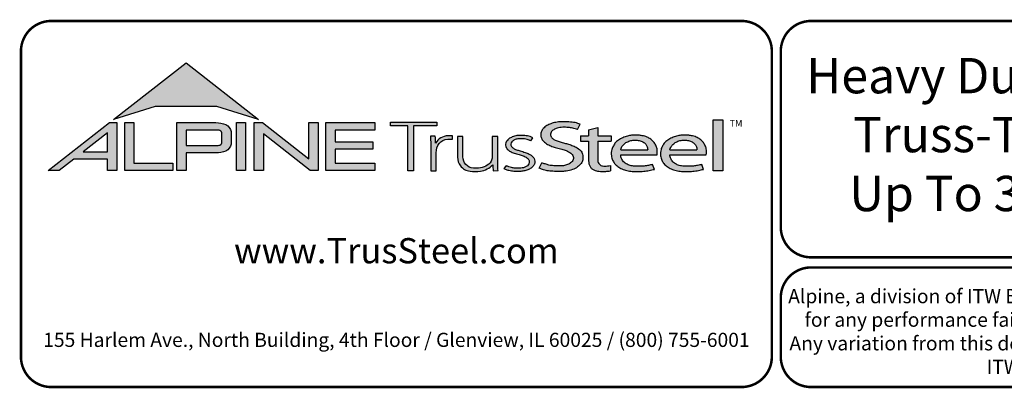
# Model space of a CAD drawing. Units: inches. Extents: x 0 to 11, y 0 to 8.5.
# Drawn here: x 0 to 3.9, y 0 to 1.5 of the extents above; entities that cross this region are included whole.
import ezdxf

# ---------------------------------------------------------------- set-up
doc = ezdxf.new("R2010")
doc.units = ezdxf.units.IN
doc.header["$MEASUREMENT"] = 0
for name, color, linetype in [('BOR', 7, 'CONTINUOUS'), ('Logo', 7, 'CONTINUOUS'), ('Logo Hatch', 7, 'CONTINUOUS')]:
    doc.layers.add(name, color=color, linetype=linetype)
doc.styles.add('Arial', font='arial.ttf')
doc.styles.add('TrusSteel_Std.', font='romand.shx', dxfattribs={"height": 0.07})

msp = doc.modelspace()

# ---------------------------------------------------------------- hatches: boundary and pattern name
at = {"layer": 'Logo Hatch', "true_color": 0x177ac0}
h = msp.add_hatch(color=152, dxfattribs=at)
h.dxf.hatch_style = 1
h.paths.add_polyline_path([(0.3721054302639831, 1.065030074439922), (0.6591198585141196, 1.289270321831798), (0.9461342867642558, 1.065030074439922), (0.7808912772250671, 1.115549932352618), (0.5373484398031724, 1.115549932352618)])
h = msp.add_hatch(color=152, dxfattribs=at)
h.dxf.hatch_style = 1
h.paths.add_polyline_path([(1.538021077621538, 0.8613574499463301), (1.538021077621538, 1.039816795902786), (1.469612209606327, 1.039816795902786), (1.469612209606327, 1.05369509413197), (1.652736347722929, 1.05369509413197), (1.652736347722929, 1.039816795902786), (1.559934180088671, 1.039816795902786), (1.559934180088671, 0.8613574499463301)])
h = msp.add_hatch(color=152, dxfattribs=at)
h.dxf.hatch_style = 1
edge = h.paths.add_edge_path()
edge.add_line((2.210646440706306, 1.024650056003109), (2.221023073903049, 1.045925306909051))
edge.add_spline(control_points=[(2.221023073903049, 1.045925306909051), (2.214399776680397, 1.048292602140312), (2.199987466626333, 1.053443842031188), (2.174738125976174, 1.055435021976468), (2.149039874057271, 1.056497643942498), (2.124911108335409, 1.054019640596702), (2.105244928041419, 1.048763987205988), (2.088005517648662, 1.041333920816523), (2.075056004307671, 1.030485934113702), (2.066200012227146, 1.017870254079128), (2.064494836169399, 1.004044103407247), (2.066350827116479, 0.9901335309848327), (2.075938159737038, 0.9762042260915407), (2.091143363073393, 0.9659286697848379), (2.109054737014597, 0.9581488938753979), (2.127750682934992, 0.9511285006880476), (2.147292866543195, 0.948274923490384), (2.166664376922601, 0.9416308539534598), (2.183124494743899, 0.9335873172405212), (2.194081310551757, 0.9213822998685555), (2.194386198180723, 0.9100983098901656), (2.191232685211548, 0.8990039564882776), (2.179460838792767, 0.8887316219363002), (2.163131069348057, 0.8829371737717707), (2.146928829987196, 0.8804661063606753), (2.13151958672045, 0.8805649217872552), (2.115221546193583, 0.8813644125425149), (2.09824940818195, 0.8832679762934734), (2.082548344428747, 0.8879613538743039), (2.073314068588353, 0.8915689055191431), (2.069108322762054, 0.8932119629213346)], knot_values=[0, 0, 0, 0, 0.1438576065972957, 0.3130344842180915, 0.516334770213829, 0.6723909019417309, 0.8086193951220866, 0.9335295298700506, 1.05417842817407, 1.152122263822112, 1.241203002200914, 1.33363269914182, 1.434542051014026, 1.577306584458366, 1.704778789613837, 1.83580811322417, 1.98568843201242, 2.108456532638769, 2.254293546129546, 2.362994232747787, 2.419369063684833, 2.478740335095354, 2.595175042669792, 2.72051813912284, 2.832879815725367, 2.929712818313354, 3.036469671666902, 3.168176623399018, 3.279055971907519, 3.371792886255283, 3.371792886255283, 3.371792886255283, 3.371792886255283], degree=3, periodic=0)
edge.add_line((2.069108322762054, 0.8932119629213346), (2.058683193859308, 0.871837281083073))
edge.add_spline(control_points=[(2.058683193859307, 0.871837281083073), (2.064426430157809, 0.8693876343642297), (2.076218618679967, 0.8643579447572003), (2.096672826879896, 0.8607566928674607), (2.119449708345885, 0.8589353309941828), (2.140651785501172, 0.8591608028676962), (2.162652926152762, 0.8592427749545754), (2.18375917945243, 0.8636166226324311), (2.205977859085162, 0.8724723786639074), (2.221597546121655, 0.8854435882508583), (2.231749698655583, 0.9002599077661511), (2.232007195700949, 0.9147303920357814), (2.230917969086523, 0.9294091558948946), (2.221937405738167, 0.9443230757354011), (2.205853358755486, 0.9546748345500397), (2.188333608333115, 0.962658299522388), (2.171221307451769, 0.9680831170832048), (2.153834918749419, 0.9718961788771945), (2.137979134084859, 0.9776824012559935), (2.122750245796767, 0.9817558871298442), (2.111042207747365, 0.988696183407777), (2.103904636221003, 0.9976328628324245), (2.103755903387807, 1.006704333424481), (2.105508449156719, 1.016636597747979), (2.116145878269496, 1.025006098175819), (2.131741741827939, 1.032180256933519), (2.151990497940413, 1.034361684499149), (2.172591071416974, 1.033571428466676), (2.192397428288387, 1.030466390874115), (2.204279660468329, 1.02667927956141), (2.210646440706306, 1.024650056003109)], knot_values=[0, 0, 0, 0, 0.1278318205835909, 0.2624682059217507, 0.4238361403718405, 0.5968585788360247, 0.6977835961293619, 0.8749255867473222, 1.036261893335672, 1.18330201968967, 1.287743522057885, 1.391904867762527, 1.471914575338892, 1.58857078791574, 1.732072273002137, 1.858329459522795, 1.984026502093361, 2.099778584577314, 2.223301144888971, 2.330604148611756, 2.421408805821312, 2.501199505923616, 2.549612842961002, 2.603672577865521, 2.70228921041756, 2.807222552871751, 2.958199911836125, 3.112472503221577, 3.231204084758381, 3.36826227960916, 3.36826227960916, 3.36826227960916, 3.36826227960916], degree=3, periodic=0)
h = msp.add_hatch(color=152, dxfattribs=at)
h.dxf.hatch_style = 1
h.paths.add_polyline_path([(2.74807442394431, 1.062992194999847), (2.786268808957433, 1.062992194999847), (2.786268808957433, 0.8613574499463301), (2.74807442394431, 0.8613574499463301)])
at = {"layer": 'Logo Hatch'}
h = msp.add_hatch(color=7, dxfattribs=at)
h.dxf.hatch_style = 1
h.paths.add_polyline_path([(0.251550414213651, 0.9367927964036913), (0.3478080726727473, 0.9367927964036913), (0.3478080726727473, 1.011997521398976)], flags=16)
h.paths.add_polyline_path([(0.1127209356401339, 0.8623766970515996), (0.3557992008378388, 1.052290251766755), (0.3843299101179695, 1.052290251766755), (0.3843299101179695, 0.8623766970515996), (0.3478080726727473, 0.8623766970515996), (0.3478080726727473, 0.9075753264475136), (0.2141537580293887, 0.9075753264475136), (0.1563021505474925, 0.8623766970515996)])
h = msp.add_hatch(color=7, dxfattribs=at)
h.dxf.hatch_style = 1
h.paths.add_polyline_path([(0.4161250953383323, 0.8623766970515996), (0.4161250953383323, 1.052290251766755), (0.4526469327835544, 1.052290251766755), (0.4526469327835544, 0.8915941670077772), (0.6063873678699171, 0.8915941670077772), (0.6063873678699171, 0.8623766970515996)])
h = msp.add_hatch(color=7, dxfattribs=at)
h.dxf.hatch_style = 1
edge = h.paths.add_edge_path(flags=16)
edge.add_arc((0.7809500508935535, 0.9883796361042827), 0.0347024132480749, 68.72784003835476, 91.32418826108133)
edge.add_line((0.7801480993725991, 1.023072781810577), (0.659044251429119, 1.023072781810577))
edge.add_line((0.659044251429119, 1.023072781810577), (0.659044251429119, 0.9612370630913427))
edge.add_line((0.659044251429119, 0.9612370630913427), (0.7801480993725991, 0.9612370630913427))
edge.add_arc((0.7809500508935541, 0.9959302087976374), 0.0347024132480746, 268.6758117389178, 291.2721599616444)
edge.add_arc((0.7877544074990455, 0.9756446417132456), 0.01336921619443057, 295.6426740624146, 362.6509266940108)
edge.add_line((0.8011093166911516, 0.9762629799087508), (0.8011093166911516, 1.008046864993169))
edge.add_arc((0.7877544074990455, 1.008665203188674), 0.01336921619443053, 357.3490733059897, 424.3573259375854)
edge = h.paths.add_edge_path()
edge.add_arc((0.7784808726159369, 1.031050298963233), 0.09903679913030916, 269.36442337042575, 292.50825162651483, ccw=False)
edge.add_line((0.777382289358941, 0.9320195931351682), (0.659044251429119, 0.9320195931351682))
edge.add_line((0.659044251429119, 0.9320195931351682), (0.659044251429119, 0.8623766970515996))
edge.add_line((0.659044251429119, 0.8623766970515996), (0.6225224139838968, 0.8623766970515996))
edge.add_line((0.6225224139838968, 0.8623766970515996), (0.6225224139838968, 1.052290251766755))
edge.add_line((0.6225224139838968, 1.052290251766755), (0.777382289358941, 1.052290251766755))
edge.add_arc((0.7784808726159348, 0.95325954593869), 0.09903679913030941, 67.49174837348397, 90.635576629573, ccw=False)
edge.add_arc((0.8004086699306803, 1.010580291648499), 0.0377258611663066, 9.370198731970106, 64.93046369697367, ccw=False)
edge.add_line((0.8376311541363748, 1.016722544516646), (0.8376311541363748, 0.9675873003852768))
edge.add_arc((0.8004086699306797, 0.9737295532534233), 0.03772586116630706, 295.0695363030267, 350.62980126803063, ccw=False)
h = msp.add_hatch(color=7, dxfattribs=at)
h.dxf.hatch_style = 1
h.paths.add_polyline_path([(0.8587615916033825, 1.052290251766755), (0.8952834290486047, 1.052290251766755), (0.8952834290486047, 0.8623766970515996), (0.8587615916033825, 0.8623766970515996)])
h = msp.add_hatch(color=7, dxfattribs=at)
h.dxf.hatch_style = 1
h.paths.add_polyline_path([(0.9290650100649406, 0.8623766970515996), (0.9290650100649406, 1.052290251766755), (0.9624405161904004, 1.052290251766755), (1.145599632547408, 0.9091906667933528), (1.145599632547408, 1.052290251766755), (1.182121469992631, 1.052290251766755), (1.182121469992631, 0.8623766970515996), (1.151187691065389, 0.8623766970515996), (0.9655868475101627, 1.00738396838882), (0.9655868475101627, 0.8623766970515996)])
h = msp.add_hatch(color=7, dxfattribs=at)
h.dxf.hatch_style = 1
h.paths.add_polyline_path([(1.213187187726886, 0.8623766970515996), (1.213187187726886, 1.052290251766755), (1.40744760663219, 1.052290251766755), (1.40744760663219, 1.023072781810577), (1.249709025172108, 1.023072781810577), (1.249709025172108, 0.9762629799087508), (1.399673220761591, 0.9762629799087508), (1.399673220761591, 0.9470455099525733), (1.249709025172108, 0.9470455099525733), (1.249709025172108, 0.8915941670077772), (1.40744760663219, 0.8915941670077772), (1.40744760663219, 0.8623766970515996)])
at = {"layer": 'Logo Hatch', "true_color": 0x177ac0}
h = msp.add_hatch(color=152, dxfattribs=at)
h.dxf.hatch_style = 1
edge = h.paths.add_edge_path()
edge.add_spline(control_points=[(2.290609839042104, 0.9017893387944711), (2.291081618644466, 0.8992372872316382), (2.292058951352518, 0.8939504892172635), (2.296600561038048, 0.8873449374436821), (2.302758801779285, 0.8825172481324572), (2.310706939544199, 0.8804150883520095), (2.319463827271041, 0.8799044124628812), (2.329620131274402, 0.881016487193734), (2.336611366644176, 0.8817006031414364), (2.340489244660731, 0.8820800665773036)], knot_values=[0, 0, 0, 0, 0.05281545858221905, 0.1094118416834857, 0.1602055026448137, 0.2102673672962011, 0.2753647704226771, 0.3396320060732063, 0.4196807997191287, 0.4196807997191287, 0.4196807997191287, 0.4196807997191287], degree=3, periodic=0)
edge.add_line((2.340489244660731, 0.8820800665773039), (2.34172603419905, 0.861549086501838))
edge.add_spline(control_points=[(2.341726034199049, 0.8615490865018378), (2.337895818852193, 0.8609536576439081), (2.329099459792807, 0.8595862133739746), (2.315448841260758, 0.858564900599335), (2.302031768198382, 0.8590412883428108), (2.290197153863059, 0.8596199578826991), (2.279817715052443, 0.8626951564437041), (2.269616804076991, 0.8671979836825257), (2.260969530898747, 0.8752666135778585), (2.255825715242724, 0.8868946346087699), (2.254870333970937, 0.8953461233778677), (2.25434435787671, 0.8999990103293318)], knot_values=[0, 0, 0, 0, 0.07960110848811484, 0.1828095468212809, 0.280340682506965, 0.3555062870644676, 0.4249492952539827, 0.5014002391359018, 0.582919877424601, 0.6611344641687011, 0.7569390911202225, 0.7569390911202225, 0.7569390911202225, 0.7569390911202225], degree=3, periodic=0)
edge.add_line((2.25434435787671, 0.8999990103293293), (2.254344357876711, 0.9793540819055859))
edge.add_line((2.254344357876711, 0.9793540819055861), (2.222781006040093, 0.979354081905586))
edge.add_line((2.222781006040093, 0.9793540819055859), (2.222781006040093, 0.9994013390514882))
edge.add_line((2.222781006040093, 0.9994013390514882), (2.254344357876711, 0.9994013390514881))
edge.add_line((2.254344357876711, 0.999401339051488), (2.254344357876711, 1.024217477609376))
edge.add_line((2.25434435787671, 1.024217477609376), (2.290609839042105, 1.032388713258938))
edge.add_line((2.290609839042104, 1.032388713258938), (2.290609839042105, 0.9994013390514884))
edge.add_line((2.290609839042104, 0.999401339051488), (2.344061898614894, 0.999401339051488))
edge.add_line((2.344061898614894, 0.9994013390514882), (2.344061898614895, 0.9793540819055863))
edge.add_line((2.344061898614894, 0.9793540819055861), (2.290609839042105, 0.979354081905586))
edge.add_line((2.290609839042104, 0.9793540819055861), (2.290609839042104, 0.9017893387904886))
h = msp.add_hatch(color=152, dxfattribs=at)
h.dxf.hatch_style = 1
edge = h.paths.add_edge_path()
edge.add_arc((1.700993162691216, 0.9369042438897449), 0.05026478742330736, 95.61506108417501, 184.991207165255, ccw=False)
edge.add_line((1.696075029329204, 0.9869278465083462), (1.714695816588267, 0.9869278465083462))
edge.add_line((1.714695816588267, 0.9869278465083462), (1.714695816588267, 1.000399502125354))
edge.add_line((1.714695816588267, 1.000399502125354), (1.697152978426708, 1.000399502125354))
edge.add_arc((1.699415343656445, 0.9412273589883835), 0.05921537654912698, 92.18955856573648, 149.9183023383347)
edge.add_arc((1.17143758755293, 0.9595154504134863), 0.4768741123283137, 1.368946463108011, 4.699414663083688)
edge.add_line((1.646708555865991, 0.9985849485889533), (1.627478993303492, 0.9985849485889529))
edge.add_arc((1.152208024990437, 0.9595154504134932), 0.4768741123283073, 1.024707770061184, 4.699414663082905, ccw=False)
edge.add_line((1.629005873777233, 0.9680436624884049), (1.629005873777233, 0.8613574499463301))
edge.add_line((1.629005873777233, 0.8613574499463301), (1.650918976244366, 0.8613574499463301))
edge.add_line((1.650918976244366, 0.8613574499463301), (1.650918976244372, 0.9325310635370734))
h = msp.add_hatch(color=152, dxfattribs=at)
h.dxf.hatch_style = 1
edge = h.paths.add_edge_path()
edge.add_arc((1.841391934972228, 0.9143287781004712), 0.03076899846029459, -28.580117761360782, 2.9382862462750836, ccw=False)
edge.add_arc((1.815507211482267, 0.93611199576347), 0.0642754461606911, 272.59821145797645, 325.3953417150202, ccw=False)
edge.add_arc((1.810260509375917, 1.090642832578467), 0.2188923722396146, 266.7000228046167, 272.13651222841986, ccw=False)
edge.add_arc((1.800053288918423, 0.9156301259504626), 0.04358245429102012, 178.2369413471118, 266.85242883660516, ccw=False)
edge.add_line((1.756491466358815, 0.9169709977989282), (1.756491466358815, 0.9978709135610885))
edge.add_line((1.756491466358815, 0.9978709135610884), (1.734578363891682, 0.9978709135610884))
edge.add_line((1.734578363891682, 0.9978709135610884), (1.734578363891682, 0.9152411551040034))
edge.add_arc((1.797130277333127, 0.9175081516131702), 0.06259298002458877, 182.075596111334, 215.4098594221659)
edge.add_arc((1.79144726156361, 0.9178265926507895), 0.05825408956625194, 218.905989252817, 263.0793337705924)
edge.add_arc((1.805067358999905, 1.029598629810281), 0.1708529101233608, 263.0615940683774, 276.9384059316233)
edge.add_arc((1.81199178356648, 0.9464764318085147), 0.08756027982600095, 279.0116264958211, 315.8066395222542)
edge.add_arc((2.068519372352578, 0.8866814922439227), 0.1937516011856838, 180.3672121365213, 187.5102556857378)
edge.add_line((1.876429872786033, 0.8613574499463301), (1.895570227686306, 0.8622966090571991))
edge.add_arc((2.087781206649452, 0.8866814922439202), 0.1937516011856449, 180.3672121365221, 187.2302157210281, ccw=False)
edge.add_line((1.894033584726461, 0.8854397349460518), (1.89403358472646, 0.9978709135610885))
edge.add_line((1.89403358472646, 0.9978709135610884), (1.872120482259328, 0.9978709135610884))
edge.add_line((1.872120482259328, 0.9978709135610884), (1.87212048225932, 0.9159060060087059))
h = msp.add_hatch(color=152, dxfattribs=at)
h.dxf.hatch_style = 1
edge = h.paths.add_edge_path()
edge.add_spline(control_points=[(2.025778010746979, 0.9801378700176955), (2.020719640319024, 0.9823821768890437), (2.009574183365358, 0.9873272132365574), (1.991705014030381, 0.988087545161735), (1.974808016949659, 0.9887661694491747), (1.960538342077025, 0.9847662580564371), (1.950792382740284, 0.9773075633718615), (1.94549859101571, 0.9681739023048509), (1.947801276774112, 0.9579546335818285), (1.955925828899578, 0.9495003350363623), (1.969016770478057, 0.944685349522418), (1.984871450870148, 0.9398708149215427), (2.002098363080896, 0.9349576956628903), (2.017963304300107, 0.9288059666315658), (2.030520966482449, 0.921282563383056), (2.038937049240233, 0.911642782910984), (2.041178504159146, 0.8996491999254129), (2.040531419444187, 0.8874942841845026), (2.032007333097686, 0.8762531550596886), (2.020246098876112, 0.8676454832640074), (2.005637782677682, 0.8626491898335373), (1.989538941568032, 0.8586742923000082), (1.973178482396036, 0.8591097387469107), (1.955895254828093, 0.8585264013468054), (1.940308977008689, 0.8616054332772071), (1.927553888837028, 0.8649174250155834), (1.9214534990094, 0.8678997385563453), (1.919653013891204, 0.8687799464282453)], knot_values=[0, 0, 0, 0, 0.1127164455272058, 0.2483559299356317, 0.36222940269846, 0.4597198072981089, 0.5448513027752043, 0.6109215053310797, 0.6618712228215847, 0.7481909582620478, 0.8394513473116169, 0.9452919824741072, 1.089302539040264, 1.207152683104866, 1.293226264779112, 1.389398003063786, 1.457407699353837, 1.53972075253282, 1.631061669453995, 1.735242320948438, 1.836001282547652, 1.945814706364344, 2.073893524993001, 2.170153413333464, 2.300190322770811, 2.39833725673712, 2.439434003280211, 2.439434003280211, 2.439434003280211, 2.439434003280211], degree=3, periodic=0)
edge.add_line((1.919653013891204, 0.8687799464282455), (1.927139523018649, 0.8817469606083083))
edge.add_spline(control_points=[(1.927139523018649, 0.881746960608308), (1.930715428906915, 0.8800363669146389), (1.937730584945739, 0.8766805510584395), (1.949689168751227, 0.8740060453463151), (1.962066910229136, 0.8716279852985698), (1.974610301746637, 0.8717294495543851), (1.985951160702931, 0.8718609254387361), (1.995015870497483, 0.8733786558006721), (2.00371753120344, 0.8763549134242866), (2.011458067353208, 0.8807211634673103), (2.01872653242457, 0.8876090316637757), (2.019238127470665, 0.8954638622701291), (2.019524006905571, 0.903701524902796), (2.012026628617973, 0.9129400598644243), (1.999227112847667, 0.9195063537701764), (1.982374489489916, 0.9247785863668869), (1.965001213013857, 0.9295525541877794), (1.948278905929707, 0.93542786399304), (1.936278815460377, 0.9424731077211144), (1.929400581332273, 0.9506425078520292), (1.92504881698868, 0.9584021380898232), (1.925287369687193, 0.9673467200242056), (1.926785313582665, 0.9753824015483832), (1.932161626571708, 0.98182135576611), (1.93909615229279, 0.9899024293243146), (1.952823339570082, 0.9963416209113722), (1.968480797132747, 1.001440036681326), (1.985677025799755, 1.001485857900314), (1.999787152848252, 1.001391937165959), (2.016513865799288, 0.9997432109425164), (2.026613907956731, 0.9955063624745253), (2.033560446934011, 0.9925923713678613)], knot_values=[0, 0, 0, 0, 0.08111697871810283, 0.1591340155155821, 0.2506356975796492, 0.3392691343187986, 0.4158714435025948, 0.4834401726256521, 0.5270094076757655, 0.6037553295489477, 0.6671545924691564, 0.7196842194026565, 0.7596691644589673, 0.8335816607375816, 0.9441860736401525, 1.05461639661723, 1.195152870472157, 1.314206455268672, 1.418861535321795, 1.474705558035538, 1.532853178297719, 1.596141773216836, 1.654237119759178, 1.696181640895547, 1.7657891504438, 1.871466863525118, 2.000729778359992, 2.101628210663945, 2.221791015504465, 2.291421683567799, 2.444804167136695, 2.444804167136695, 2.444804167136695, 2.444804167136695], degree=3, periodic=0)
edge.add_line((2.033560446934011, 0.9925923713678613), (2.025778010746979, 0.9801378700176953))
h = msp.add_hatch(color=152, dxfattribs=at)
h.dxf.hatch_style = 1
edge = h.paths.add_edge_path(flags=16)
edge.add_spline(control_points=[(2.381792023599092, 0.9441531636909359), (2.382593826496079, 0.9476231758826971), (2.384507248116666, 0.9559040094595961), (2.393236547837723, 0.9667256764308305), (2.405853452413165, 0.9757383198728307), (2.421449846172261, 0.9821089163202807), (2.438511601150839, 0.9830452206621589), (2.455150892594449, 0.9822594167392098), (2.469637952568642, 0.9767690763231571), (2.480724541856443, 0.9679296233177264), (2.487011066603996, 0.9578639846752871), (2.488092450273028, 0.9495920024272061), (2.488543217879264, 0.9455683863674996), (2.488701765943676, 0.9441531636909359)], knot_values=[0, 0, 0, 0, 0.07249767560015888, 0.1730083795619829, 0.2757896318726484, 0.3899796869848423, 0.5130365878686316, 0.6235975567030924, 0.7301572907431808, 0.824778692006725, 0.9112245945885297, 0.9651921776817214, 0.9944730936226965, 0.9944730936226965, 0.9944730936226965, 0.9944730936226965], degree=3, periodic=0)
edge.add_line((2.488701765943676, 0.9441531636909359), (2.381792023599092, 0.9441531636909359))
edge = h.paths.add_edge_path()
edge.add_spline(control_points=[(2.525608178147295, 0.9252520214013729), (2.526250038332793, 0.9330969100987461), (2.527307444171824, 0.9460206453647277), (2.52072389072062, 0.9633480325367536), (2.51268032486037, 0.9767968674745551), (2.500476172353455, 0.9876162179312875), (2.485319166876351, 0.9963271501313589), (2.468689562337331, 1.000402564060741), (2.453505744363734, 1.002604092834119), (2.440628645529267, 1.003113700588068), (2.427093219142278, 1.002768700977481), (2.411388898591341, 1.000230375223232), (2.393835381173346, 0.9952643032809751), (2.376859974373131, 0.9858187893505197), (2.361251497414556, 0.9752629017333183), (2.352314103893057, 0.9604334686994018), (2.345929894465173, 0.9473515741665594), (2.34386885246998, 0.9338245914050656), (2.343924190918759, 0.919314211485142), (2.348705897007509, 0.9041569272035239), (2.357078495579174, 0.8888859691284469), (2.3706144061697, 0.8775182927575461), (2.38677772749293, 0.8677279083313413), (2.406132924431862, 0.8620352085271109), (2.427034893145676, 0.8583463403158312), (2.449516328755246, 0.8587929924962929), (2.472188440412697, 0.8588783049532953), (2.49429995694687, 0.8622151187669514), (2.508189729343841, 0.8655967160679621), (2.514847159309227, 0.8672175307623429)], knot_values=[0, 0, 0, 0, 0.1590828430348159, 0.262074406413194, 0.3745985451979302, 0.4780112788517665, 0.5932410479586657, 0.7302859776835985, 0.8263338448714824, 0.9082705978029576, 0.9945993338067507, 1.103900049695826, 1.23438202967678, 1.366291315850937, 1.502729837619363, 1.613535682199653, 1.717004342628965, 1.799666746803982, 1.892007367571333, 2.012720245723366, 2.122017415586528, 2.244935678916589, 2.370208538761442, 2.50810886539543, 2.656149670062964, 2.804511660158941, 2.968594237411074, 3.121455557994909, 3.262165645470721, 3.262165645470721, 3.262165645470721, 3.262165645470721], degree=3, periodic=0)
edge.add_line((2.514847159309227, 0.8672175307623429), (2.507810106454475, 0.8865516745802828))
edge.add_spline(control_points=[(2.507810106454475, 0.8865516745802827), (2.502380020789098, 0.8851957864996508), (2.49155332103847, 0.8824923681653764), (2.474055263160702, 0.8797697180700415), (2.455813776979499, 0.8798054417491558), (2.436949034160556, 0.8791463499123445), (2.419219687116769, 0.8822386498030252), (2.402608349719907, 0.8886286215465201), (2.38998327394148, 0.8994726224559733), (2.383872462482319, 0.9113701193205713), (2.381661415616751, 0.9198483996439568), (2.381757691513807, 0.9238316058976611), (2.381792023599092, 0.9252520214013732)], knot_values=[0, 0, 0, 0, 0.1149349994462046, 0.2291615282936219, 0.362410002223275, 0.4891115626136097, 0.6159692009528404, 0.7291973743183707, 0.8513549463613377, 0.9474951139548944, 0.9999822613192957, 1.029073031941997, 1.029073031941997, 1.029073031941997, 1.029073031941997], degree=3, periodic=0)
edge.add_line((2.381792023599092, 0.9252520214013732), (2.525608178147295, 0.9252520214013732))
h = msp.add_hatch(color=152, dxfattribs=at)
h.dxf.hatch_style = 1
edge = h.paths.add_edge_path(flags=16)
edge.add_spline(control_points=[(2.576794993038983, 0.9441531636909359), (2.577596795935969, 0.9476231758826971), (2.579510217556557, 0.9559040094595961), (2.588239517277614, 0.9667256764308305), (2.600856421853056, 0.9757383198728307), (2.616452815612152, 0.9821089163202807), (2.633514570590729, 0.9830452206621589), (2.650153862034339, 0.9822594167392098), (2.664640922008533, 0.9767690763231571), (2.675727511296333, 0.9679296233177264), (2.682014036043886, 0.9578639846752871), (2.683095419712918, 0.9495920024272061), (2.683546187319155, 0.9455683863674996), (2.683704735383566, 0.9441531636909359)], knot_values=[0, 0, 0, 0, 0.07249767560015888, 0.1730083795619829, 0.2757896318726484, 0.3899796869848423, 0.5130365878686316, 0.6235975567030924, 0.7301572907431808, 0.824778692006725, 0.9112245945885297, 0.9651921776817214, 0.9944730936226965, 0.9944730936226965, 0.9944730936226965, 0.9944730936226965], degree=3, periodic=0)
edge.add_line((2.683704735383566, 0.9441531636909359), (2.576794993038983, 0.9441531636909359))
edge = h.paths.add_edge_path()
edge.add_spline(control_points=[(2.720611147587185, 0.9252520214013729), (2.721253007772684, 0.9330969100987461), (2.722310413611715, 0.9460206453647277), (2.71572686016051, 0.9633480325367536), (2.70768329430026, 0.9767968674745551), (2.695479141793345, 0.9876162179312875), (2.680322136316241, 0.9963271501313589), (2.663692531777222, 1.000402564060741), (2.648508713803623, 1.002604092834119), (2.635631614969158, 1.003113700588068), (2.622096188582167, 1.002768700977481), (2.606391868031232, 1.000230375223232), (2.588838350613235, 0.9952643032809751), (2.571862943813021, 0.9858187893505197), (2.556254466854446, 0.9752629017333183), (2.547317073332947, 0.9604334686994018), (2.540932863905063, 0.9473515741665594), (2.538871821909871, 0.9338245914050656), (2.538927160358649, 0.919314211485142), (2.543708866447401, 0.9041569272035239), (2.552081465019065, 0.8888859691284469), (2.565617375609589, 0.8775182927575461), (2.581780696932821, 0.8677279083313413), (2.601135893871752, 0.8620352085271109), (2.622037862585566, 0.8583463403158312), (2.644519298195138, 0.8587929924962929), (2.667191409852586, 0.8588783049532953), (2.689302926386761, 0.8622151187669514), (2.70319269878373, 0.8655967160679621), (2.709850128749117, 0.8672175307623429)], knot_values=[0, 0, 0, 0, 0.1590828430348159, 0.262074406413194, 0.3745985451979302, 0.4780112788517665, 0.5932410479586657, 0.7302859776835985, 0.8263338448714824, 0.9082705978029576, 0.9945993338067507, 1.103900049695826, 1.23438202967678, 1.366291315850937, 1.502729837619363, 1.613535682199653, 1.717004342628965, 1.799666746803982, 1.892007367571333, 2.012720245723366, 2.122017415586528, 2.244935678916589, 2.370208538761442, 2.50810886539543, 2.656149670062964, 2.804511660158941, 2.968594237411074, 3.121455557994909, 3.262165645470721, 3.262165645470721, 3.262165645470721, 3.262165645470721], degree=3, periodic=0)
edge.add_line((2.709850128749117, 0.8672175307623429), (2.702813075894365, 0.8865516745802828))
edge.add_spline(control_points=[(2.702813075894365, 0.8865516745802827), (2.697382990228989, 0.8851957864996508), (2.68655629047836, 0.8824923681653764), (2.669058232600593, 0.8797697180700415), (2.650816746419389, 0.8798054417491558), (2.631952003600446, 0.8791463499123445), (2.614222656556659, 0.8822386498030252), (2.597611319159798, 0.8886286215465201), (2.58498624338137, 0.8994726224559733), (2.57887543192221, 0.9113701193205713), (2.576664385056641, 0.9198483996439568), (2.576760660953697, 0.9238316058976611), (2.576794993038983, 0.9252520214013732)], knot_values=[0, 0, 0, 0, 0.1149349994462046, 0.2291615282936219, 0.362410002223275, 0.4891115626136097, 0.6159692009528404, 0.7291973743183707, 0.8513549463613377, 0.9474951139548944, 0.9999822613192957, 1.029073031941997, 1.029073031941997, 1.029073031941997, 1.029073031941997], degree=3, periodic=0)
edge.add_line((2.576794993038983, 0.9252520214013732), (2.720611147587185, 0.9252520214013732))

# ---------------------------------------------------------------- linework, layer by layer
at = {"layer": 'BOR', "const_width": 0.01}
msp.add_lwpolyline([(2.980441871280277, 1.335000000000001, 0.414213562373095), (2.860441871280273, 1.454999999999998), (0.125, 1.454999999999998, 0.414213562373095), (0.005000000000002558, 1.335000000000001), (0.005000000000002558, 0.125, 0.414213562373095), (0.125, 0.005000000000000782), (2.860441871280273, 0.005000000000000782, 0.414213562373095), (2.980441871280277, 0.125)], format="xyb", close=True, dxfattribs=at)
at = {"layer": 'BOR'}
for points, const_width in [([(5.991202827068268, 0.6387302971878571, -0.4142135623730994), (5.871202827068267, 0.5187302971878579), (3.135760955787991, 0.5187302971878588, -0.4142135623730971), (3.015760955787994, 0.6387302971878562), (3.015760955787994, 1.335000000000002, -0.4142135623730945), (3.135760955787991, 1.454999999999999), (5.871202827068267, 1.454999999999998, -0.4142135623730976), (5.991202827068268, 1.335000000000001), (5.991202827068268, 0.6387302971878571)], 0.01000000000000001), ([(3.015760955787996, 0.3587302971878561), (3.015760955787994, 0.1249999999999982, 0.4142135623730951), (3.135760955787993, 0.004999999999999005), (5.87120282706827, 0.004999999999998977, 0.414213562373095), (5.991202827068268, 0.1249999999999982), (5.991202827068268, 0.3587302971878561, 0.4142135623730929), (5.87120282706827, 0.4787302971878553), (3.135760955787993, 0.4787302971878553, 0.4142135623730925), (3.015760955787996, 0.3587302971878561)], 0.01)]:
    msp.add_lwpolyline(points, format="xyb", dxfattribs=dict(at, const_width=const_width))
at = {"layer": 'Logo', "color": 152, "true_color": 0x177ac0}
for p, q in [((2.210646440706306, 1.024650056003109), (2.221023073903049, 1.045925306909051)), ((2.210646440706306, 1.024650056003109), (2.221023073903049, 1.045925306909051)), ((2.25434435787671, 1.024217477609376), (2.290609839042104, 1.032388713258938)), ((2.254344357876711, 1.024217477609376), (2.254344357876711, 0.999401339051488)), ((2.290609839042104, 1.032388713258938), (2.290609839042104, 0.9994013390514884)), ((2.025778010746979, 0.9801378700176953), (2.033560446934011, 0.9925923713678613)), ((2.222781006040093, 0.999401339051488), (2.222781006040093, 0.9793540819055859)), ((2.222781006040093, 0.9994013390514884), (2.254344357876711, 0.999401339051488)), ((2.222781006040093, 0.9793540819055861), (2.254344357876711, 0.9793540819055861)), ((2.254344357876711, 0.9793540819055861), (2.25434435787671, 0.8999990103293293)), ((2.290609839042104, 0.999401339051488), (2.344061898614894, 0.999401339051488)), ((2.290609839042104, 0.9793540819055861), (2.290609839042104, 0.9017893387904886)), ((2.290609839042105, 0.9793540819055861), (2.344061898614894, 0.9793540819055861)), ((2.344061898614894, 0.9994013390514884), (2.344061898614895, 0.9793540819055861)), ((2.381792023599092, 0.9441531636909359), (2.488701765943676, 0.9441531636909359)), ((2.576794993038983, 0.9441531636909359), (2.683704735383566, 0.9441531636909359)), ((2.381792023599092, 0.9252520214013732), (2.525608178147295, 0.9252520214013732)), ((2.576794993038983, 0.9252520214013732), (2.720611147587185, 0.9252520214013732)), ((1.919653013891204, 0.8687799464282455), (1.927139523018649, 0.8817469606083083)), ((2.058683193859307, 0.871837281083073), (2.069108322762054, 0.8932119629213346)), ((2.340489244660731, 0.8820800665773039), (2.341726034199049, 0.8615490865018379)), ((2.514847159309227, 0.8672175307623429), (2.507810106454475, 0.8865516745802828)), ((2.709850128749117, 0.8672175307623429), (2.702813075894365, 0.8865516745802828))]:
    msp.add_line(p, q, dxfattribs=at)
msp.add_lwpolyline([(0.3721054302639831, 1.065030074439922), (0.6591198585141196, 1.289270321831798), (0.9461342867642558, 1.065030074439922), (0.7808912772250671, 1.115549932352619), (0.5373484398031724, 1.115549932352619), (0.3721054302639831, 1.065030074439922)], dxfattribs=at)
for points in [[(1.538021077621538, 0.8613574499463301), (1.538021077621538, 1.039816795902786), (1.469612209606327, 1.039816795902786), (1.469612209606327, 1.05369509413197), (1.652736347722929, 1.05369509413197), (1.652736347722929, 1.039816795902786), (1.559934180088671, 1.039816795902786), (1.559934180088671, 0.8613574499463301)], [(2.74807442394431, 1.062992194999847), (2.786268808957433, 1.062992194999847), (2.786268808957433, 0.8613574499463301), (2.74807442394431, 0.8613574499463301)]]:
    msp.add_lwpolyline(points, close=True, dxfattribs=at)
at = {"layer": 'Logo', "color": 7}
for points in [[(0.1127209356401339, 0.8623766970515996), (0.3557992008378388, 1.052290251766755), (0.3843299101179695, 1.052290251766755), (0.3843299101179695, 0.8623766970515996), (0.3478080726727473, 0.8623766970515996), (0.3478080726727473, 0.9075753264475137), (0.2141537580293887, 0.9075753264475137), (0.1563021505474925, 0.8623766970515996)], [(0.8587615916033825, 1.052290251766755), (0.8952834290486047, 1.052290251766755), (0.8952834290486047, 0.8623766970515996), (0.8587615916033825, 0.8623766970515996)], [(0.9290650100649406, 0.8623766970515996), (0.9290650100649406, 1.052290251766755), (0.9624405161904004, 1.052290251766755), (1.145599632547408, 0.9091906667933528), (1.145599632547408, 1.052290251766755), (1.182121469992631, 1.052290251766755), (1.182121469992631, 0.8623766970515996), (1.151187691065389, 0.8623766970515996), (0.9655868475101627, 1.00738396838882), (0.9655868475101627, 0.8623766970515996)], [(1.213187187726886, 0.8623766970515996), (1.213187187726886, 1.052290251766755), (1.40744760663219, 1.052290251766755), (1.40744760663219, 1.023072781810577), (1.249709025172108, 1.023072781810577), (1.249709025172108, 0.9762629799087508), (1.399673220761591, 0.9762629799087508), (1.399673220761591, 0.9470455099525733), (1.249709025172108, 0.9470455099525733), (1.249709025172108, 0.8915941670077772), (1.40744760663219, 0.8915941670077772), (1.40744760663219, 0.8623766970515996)]]:
    msp.add_lwpolyline(points, close=True, dxfattribs=at)
for points in [[(0.4161250953383323, 0.8623766970515996), (0.4161250953383323, 1.052290251766755), (0.4526469327835544, 1.052290251766755), (0.4526469327835544, 0.8915941670077772), (0.6063873678699171, 0.8915941670077772), (0.6063873678699171, 0.8623766970515996), (0.4161250953383323, 0.8623766970515996)], [(0.251550414213651, 0.9367927964036913), (0.3478080726727473, 0.9367927964036913), (0.3478080726727473, 1.011997521398976), (0.251550414213651, 0.9367927964036913)]]:
    msp.add_lwpolyline(points, dxfattribs=at)
for points in [[(0.8163937918184708, 0.9395576864772002, -0.1013286776753076), (0.777382289358941, 0.9320195931351682), (0.659044251429119, 0.9320195931351682), (0.659044251429119, 0.8623766970515996), (0.6225224139838968, 0.8623766970515996), (0.6225224139838968, 1.052290251766755), (0.777382289358941, 1.052290251766755, -0.1013286776753078), (0.8163937918184708, 1.044752158424722, -0.2472909934612954), (0.8376311541363748, 1.016722544516646), (0.8376311541363748, 0.967587300385277, -0.2472909934612953)], [(0.7935400336213176, 1.020717691397617, 0.09891589748610113), (0.7801480993725991, 1.023072781810577), (0.659044251429119, 1.023072781810577), (0.659044251429119, 0.9612370630913428), (0.7801480993725991, 0.9612370630913428, 0.09891589748610113), (0.7935400336213176, 0.9635921535043027, 0.3010051101583932), (0.8011093166911516, 0.9762629799087508), (0.8011093166911516, 1.008046864993169, 0.3010051101583932)]]:
    msp.add_lwpolyline(points, format="xyb", close=True, dxfattribs=at)
at = {"layer": 'Logo', "color": 152, "true_color": 0x177ac0}
for points in [[(1.650918976244372, 0.9325310635370734, -0.4110280355728742), (1.696075029329204, 0.9869278465083462), (1.714695816588267, 0.9869278465083462), (1.714695816588267, 1.000399502125354), (1.697152978426708, 1.000399502125354, 0.2573552302439674), (1.648175592789493, 0.9709081398229179, 0.01453293194901158), (1.646708555865991, 0.9985849485889533), (1.627478993303492, 0.9985849485889529, -0.01603530776232061), (1.629005873777233, 0.9680436624884049), (1.629005873777233, 0.8613574499463301), (1.650918976244366, 0.8613574499463301)], [(1.87212048225932, 0.915906006008706, -0.1383985998093537), (1.868411701237337, 0.8996092843174484, -0.2345346720699197), (1.818420933428576, 0.871902625702898, -0.0237256102974592), (1.797660269937197, 0.8721134190187065, -0.4071535824969734), (1.756491466358815, 0.9169709977989282), (1.756491466358815, 0.9978709135610884), (1.734578363891682, 0.9978709135610884), (1.734578363891682, 0.9152411551040035, 0.1464825763859146), (1.746115239667972, 0.8812404375911725, 0.1951653608631441), (1.784427940145685, 0.8599969455999493, 0.06062311743689192), (1.825706777854127, 0.8599969455999495, 0.1619423276085845), (1.874771750429548, 0.8854397349460564, 0.03117750314167856), (1.876429872786033, 0.8613574499463301), (1.895570227686306, 0.862296609057199, -0.0299544565343939), (1.894033584726461, 0.8854397349460518), (1.89403358472646, 0.9978709135610884), (1.872120482259328, 0.9978709135610884)]]:
    msp.add_lwpolyline(points, format="xyb", close=True, dxfattribs=at)
for points in [[(2.221023073903049, 1.045925306909051), (2.20096407459706, 1.052194230937317), (2.176428258159562, 1.05516159487334), (2.146735229040611, 1.055786303889994), (2.124074762669096, 1.053287470937845), (2.104852431288993, 1.048133627000766), (2.088286852631923, 1.040480950111539), (2.07479369055737, 1.029141417713268), (2.067108316508245, 1.017072281069531), (2.065069340551892, 1.004219438784254), (2.067265166563231, 0.9908963681309091), (2.07526422712988, 0.9785137510992357), (2.092046578149437, 0.9661311309530963), (2.108967830396247, 0.9583559807866175), (2.127048402931184, 0.9520711900041418), (2.14843064227849, 0.947357597695901), (2.165447034865859, 0.941691751052747), (2.184043991300787, 0.9312968581190078), (2.193500067157883, 0.9185394866871766), (2.193971895012964, 0.9103173638733395), (2.19149629564214, 0.902004775153585), (2.179415361741504, 0.8900306857958596), (2.16237910379122, 0.8833180015872755), (2.146156279101962, 0.8808160635121118), (2.13201109408771, 0.8806572319539471), (2.11643550100019, 0.8814513866303034), (2.09736334578305, 0.8839926822175368), (2.081787745899307, 0.8884399471593445), (2.069108322762054, 0.8932119629213346)], [(2.210646440706306, 1.024650056003109), (2.191410404962522, 1.030206509166349), (2.174292884561201, 1.033007551252482), (2.151769824247648, 1.033807847656606), (2.129947488615378, 1.030606658925644), (2.116013938018227, 1.024215437482413), (2.105743708500356, 1.014112282846575), (2.103978518430094, 1.006414639291268), (2.104459935757317, 0.9993584668108522), (2.111039299099811, 0.9897364131453339), (2.122272356475905, 0.9826802406649187), (2.13713136929142, 0.9776867917481442), (2.154310810090114, 0.9721648490256344), (2.170686529431957, 0.967948091972035), (2.188167369175082, 0.9623257481957469), (2.204931084948277, 0.9546328760029851), (2.221849808999738, 0.9422540368190717), (2.23030917102547, 0.92745981992503), (2.231762883351025, 0.9158621667793262), (2.230311658443474, 0.9007148721713656), (2.222410572242815, 0.8876624143902384), (2.205963071182492, 0.8738457475273218), (2.184307841107309, 0.8645420982211395), (2.158908482848822, 0.8595868949519254), (2.144170755447808, 0.8591614027794218), (2.118894884580416, 0.8593233207738021), (2.095401282694338, 0.8612663522787002), (2.076120327085529, 0.8651524090595627), (2.058683193859307, 0.871837281083073)], [(2.025778010746979, 0.9801378700176957), (2.010375041998527, 0.985959590044998), (1.99067824582841, 0.9881226617164884), (1.974044997168416, 0.9878505788161234), (1.960408754188813, 0.9837407476234383), (1.950668582573734, 0.9760077704466679), (1.946501946733322, 0.9673014135092989), (1.947858887624547, 0.959983040330449), (1.956196529277435, 0.9505225215799427), (1.968355592569818, 0.9450545151867842), (1.983113960103288, 0.9404432953895613), (2.003224768650442, 0.9342660876204122), (2.019156701357661, 0.9277408693741999), (2.029764424565924, 0.9209889615756016), (2.038501888080022, 0.909986940788114), (2.040686255657602, 0.900294683935165), (2.039463010086006, 0.8883321679346332), (2.032016543701118, 0.8772594145004244), (2.019754605965202, 0.8682440215186927), (2.006003724278225, 0.8629923397336952), (1.990335111272052, 0.8595497206808114), (1.971634498827824, 0.8589355479040349), (1.957572519984688, 0.8590379889333138), (1.938826834982521, 0.8621162527893949), (1.925097606065386, 0.8662499252224766), (1.919653013891204, 0.8687799464282453)], [(2.033560446934011, 0.9925923713678613), (2.01235667821252, 0.99983699834638), (2.002255273696421, 1.001034688207023), (1.984706220252447, 1.00146243525321), (1.969982132873114, 1.000778040602205), (1.951833842761685, 0.9955595341134456), (1.938308228717264, 0.988116747344769), (1.93128860598043, 0.9807595118540089), (1.927693192771917, 0.9757976529700687), (1.925553061816716, 0.9675849233869357), (1.925895482769548, 0.9583456033845273), (1.929662113250701, 0.9507317171744826), (1.934966131167987, 0.9445331628525344), (1.947806903306743, 0.936234881991484), (1.964071878177596, 0.9300753363613675), (1.98376106257677, 0.9242579833850537), (1.999041706336488, 0.9190851100581879), (2.012955894491305, 0.9108708979890421), (2.018972836312052, 0.9019050561679519), (2.019232655957709, 0.8960695427379801), (2.017942386024474, 0.8885048775551369), (2.011835088404903, 0.881541945970214), (2.002115026816803, 0.8759544094705655), (1.996093749005108, 0.8738913183998871), (1.986373687417008, 0.8721720768791438), (1.975191316279924, 0.8717422649417246), (1.962246704633817, 0.8720480930856817), (1.949054193919048, 0.87420232590149), (1.938017323142776, 0.877045911598834), (1.927139523018649, 0.881746960608308)], [(2.525608178147295, 0.9252520214013729), (2.525447005693809, 0.9484914534529295), (2.520515121820929, 0.9627059373397971), (2.511768510589252, 0.9766241358077989), (2.500629859561518, 0.9868300522629561), (2.485978845183234, 0.9951196998231078), (2.466695531284678, 1.000502584734714), (2.452798612335188, 1.0024404244241), (2.440840798829549, 1.002978713226707), (2.428236616842627, 1.002548082184621), (2.412455261275591, 1.000117375070805), (2.394205347225853, 0.9946135959164191), (2.377143297605277, 0.9856564714868212), (2.361377097617886, 0.9734618311900113), (2.352355368440201, 0.9600216628284449), (2.346293489985996, 0.9461749725093008), (2.344236775884857, 0.9342754746221834), (2.344505070421912, 0.9207883463360311), (2.349438395094293, 0.9038578328382578), (2.357482800067843, 0.8900654245542375), (2.37076875886338, 0.8779852720427952), (2.386559438849821, 0.868734705702167), (2.405726068377561, 0.8625313831321397), (2.427070717809614, 0.8590488179330338), (2.448742068528258, 0.8587223284188885), (2.472700348641711, 0.8594841393615389), (2.494807303341217, 0.8626402150464991), (2.514847159309227, 0.8672175307623429)], [(2.381792023599092, 0.9441531636909359), (2.384823017195988, 0.9543011791009961), (2.393566631292856, 0.96609735456484), (2.405698394153205, 0.974944488498573), (2.421218312573259, 0.9810610233475168), (2.439115414243583, 0.9827546328096755), (2.45520911067578, 0.9813886932444329), (2.46974537081088, 0.9758182769666606), (2.480456301477656, 0.9670803704845213), (2.486795418299774, 0.9561579866032313), (2.488216257289571, 0.9484030929263071), (2.488701765943676, 0.9441531636909359)], [(2.720611147587185, 0.9252520214013729), (2.720449975133699, 0.9484914534529295), (2.71551809126082, 0.9627059373397971), (2.706771480029142, 0.9766241358077989), (2.695632829001409, 0.9868300522629561), (2.680981814623124, 0.9951196998231078), (2.661698500724568, 1.000502584734714), (2.647801581775078, 1.0024404244241), (2.63584376826944, 1.002978713226707), (2.623239586282517, 1.002548082184621), (2.607458230715481, 1.000117375070805), (2.589208316665743, 0.9946135959164191), (2.572146267045167, 0.9856564714868212), (2.556380067057776, 0.9734618311900113), (2.547358337880091, 0.9600216628284449), (2.541296459425887, 0.9461749725093008), (2.539239745324748, 0.9342754746221834), (2.539508039861802, 0.9207883463360311), (2.544441364534183, 0.9038578328382578), (2.552485769507733, 0.8900654245542375), (2.56577172830327, 0.8779852720427952), (2.581562408289711, 0.868734705702167), (2.600729037817452, 0.8625313831321397), (2.622073687249505, 0.8590488179330338), (2.643745037968149, 0.8587223284188885), (2.667703318081601, 0.8594841393615389), (2.689810272781107, 0.8626402150464991), (2.709850128749117, 0.8672175307623429)], [(2.576794993038983, 0.9441531636909359), (2.579825986635878, 0.9543011791009961), (2.588569600732746, 0.96609735456484), (2.600701363593096, 0.974944488498573), (2.61622128201315, 0.9810610233475168), (2.634118383683473, 0.9827546328096755), (2.65021208011567, 0.9813886932444329), (2.66474834025077, 0.9758182769666606), (2.675459270917547, 0.9670803704845213), (2.681798387739664, 0.9561579866032313), (2.683219226729462, 0.9484030929263071), (2.683704735383566, 0.9441531636909359)], [(2.25434435787671, 0.8999990103293318), (2.256694420892051, 0.8862018782199944), (2.26153426948987, 0.8758513692202403), (2.270149183848004, 0.8676290068038384), (2.28021607072547, 0.8627923206114688), (2.289992554129076, 0.8600837741514086), (2.300930606578154, 0.8591164341725165), (2.315175775282518, 0.8588291562043391), (2.330215446031395, 0.8598957952119142), (2.341726034199049, 0.8615490865018378)], [(2.290609839042104, 0.9017893387944711), (2.292520193075561, 0.8943139045761678), (2.297086098133871, 0.8874209666539715), (2.303012078148897, 0.8829551206108806), (2.310006653247801, 0.8808192803053522), (2.319494317876045, 0.8801692395685247), (2.328853173426771, 0.8809163664468929), (2.340489244660731, 0.8820800665773036)], [(2.507810106454475, 0.8865516745802827), (2.491460033865432, 0.8827309838431596), (2.474948988110188, 0.8803137467965827), (2.455493287988453, 0.8796831638962724), (2.436984091194759, 0.8797882615654019), (2.418727115868228, 0.8829708475884751), (2.403441306978228, 0.8892918814166072), (2.390053044621975, 0.9010911433166673), (2.383517047985183, 0.9135225110911137), (2.381830333914096, 0.9210024004981769), (2.381792023599092, 0.9252520214013732)], [(2.702813075894365, 0.8865516745802827), (2.686463003305322, 0.8827309838431596), (2.669951957550078, 0.8803137467965827), (2.650496257428344, 0.8796831638962724), (2.631987060634649, 0.8797882615654019), (2.613730085308118, 0.8829708475884751), (2.598444276418118, 0.8892918814166072), (2.585056014061866, 0.9010911433166673), (2.578520017425074, 0.9135225110911137), (2.576833303353986, 0.9210024004981769), (2.576794993038983, 0.9252520214013732)]]:
    msp.add_spline(points, degree=3, dxfattribs=at)

# ---------------------------------------------------------------- texts
at = {"layer": 'BOR', "attachment_point": 5}
for s, insert, char_height, width, style in [('Heavy Duty TSC3.00 or TSC4.00 \\PTruss-To-Truss Connection\\P Up To 3-Ply Girder - Z-Webs', (4.503481891428128, 0.9868651485939286), 0.14, 3.8532, 'Arial'), ('{\\fArial|b1|i0|c0|p34;www.TrusSteel.com}', (1.492720934504582, 0.544952314253436), 0.1, 1.333648647326719, 'Arial'), ('{\\fArial|b0|i0|c0|p34;Alpine, a division of ITW Building Components Group, Inc. shall not be responsible for any performance failure in a connection due to a deviation from this detail.\\PAny variation from this detail shall be approved in advance by Alpine, a division of ITW Building Components Group, Inc.}', (4.498075522630437, 0.2249481127841274), 0.05599999999999999, 2.918277867915729, 'TrusSteel_Std.'), ('{\\fArial|b0|i0|c0|p34;155 Harlem Ave., North Building, 4th Floor / Glenview, IL 60025 / (800) 755-6001}', (1.492720934504582, 0.1918737532377985), 0.05599999999999999, 2.96266564031092, 'TrusSteel_Std.')]:
    msp.add_mtext(s, dxfattribs=dict(at, insert=insert, char_height=char_height, width=width, style=style))
at = {"layer": 'Logo', "color": 7, "insert": (2.813252596314569, 1.063014470090523), "char_height": 0.02629572296055994, "attachment_point": 1}
msp.add_mtext_dynamic_manual_height_columns('{\\fArial|b0|i0|c0|p34;TM}', width=0.05669880504076774, gutter_width=1, heights=[0], dxfattribs=at)

doc.saveas('drawing.dxf')
